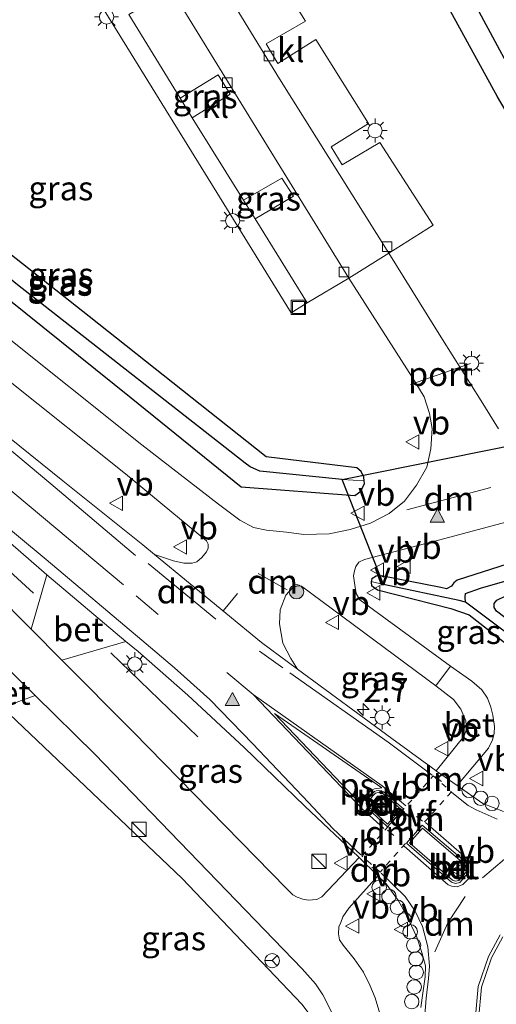
# Model space of a CAD drawing. Units: metres. Extents: x 239996 to 250007, y 525891 to 528102.
# Drawn here: x 245627 to 245677, y 527291 to 527393 of the extents above; entities that cross this region are included whole.
import ezdxf
from ezdxf.enums import TextEntityAlignment as Align

# ---------------------------------------------------------------- set-up
doc = ezdxf.new("R2010")
doc.units = ezdxf.units.M
doc.linetypes.add('VW-3-9_STREEP', pattern=[12, 3, -9])
doc.linetypes.add('VW-6060_STREEP', pattern=[1.2, 0.6, -0.6])
doc.layers.get('0').update_dxf_attribs({"lineweight": 25})
for name, color, linetype, lineweight in [('B-ME-AL-OVERIG-S-B1', 7, 'Continuous', 18), ('B-ME-AM-KILOMETR-S-B1', 7, 'Continuous', 18), ('B-ME-GR-BOOM-S-B1', 93, 'Continuous', 18), ('B-ME-IE-GRASLAND-GV-B6', 93, 'Continuous', 18), ('B-ME-IE-GRONDWERKLIJN-GROND_INGERICHT-GV-B6', 253, 'Continuous', 18), ('B-ME-IE-HULPGEOMETRIE-L-B1', 53, 'Continuous', 18), ('B-ME-IE-INRICHTINGSELEMENT-S-B1', 253, 'Continuous', 18), ('B-ME-IE-MEUBILAIR_WEGMEUBILAIR-LICHTMAST-S-B1', 8, 'Continuous', 18), ('B-ME-VH-VERH_SOORT-BETON-OVERIG-GV-B6', 8, 'IE-TERREINAFSCHEIDING-NATUURLIJK-HOUTWAL', 18), ('B-ME-VH-VERH_SOORT-BITUMEN-GV-B6', 8, 'IE-TERREINAFSCHEIDING-NATUURLIJK-HOUTWAL', 18), ('B-ME-VH-VERH_SOORT-KLINKERS-GV-B6', 8, 'IE-TERREINAFSCHEIDING-NATUURLIJK-HOUTWAL', 18), ('B-ME-VH-VERH_SOORT-TEGELS-GV-B6', 8, 'Continuous', 18), ('B-ME-VV-KOLK-S-B1', 8, 'Continuous', 18), ('B-ME-VW-MARKERING-39STREEP-015-L-B1', 255, 'VW-3-9_STREEP', 18), ('B-ME-VW-MARKERING-6060STRP10-GV-B6', 255, 'VW-6060_STREEP', 18), ('B-ME-VW-MARKERING-DRIEHOEK-L-B1', 7, 'VW-HAAIETAND70-R-B', 18), ('B-ME-VW-MARKERING-STREEP-015-L-B1', 7, 'Continuous', 18), ('B-ME-VW-MARKERING-VLAKMARK-GV-B6', 7, 'Continuous', 18), ('B-ME-VW-MARKERING-VLAKMARK-S-B1', 7, 'Continuous', 18), ('B-ME-VW-MEUBILAIR_WEGMEUBILAIR-PORTAAL-L-B1', 8, 'Continuous', 18), ('B-ME-VW-MEUBILAIR_WEGMEUBILAIR-RONA-S-B1', 8, 'Continuous', 18), ('B-ME-VW-MEUBILAIR_WEGMEUBILAIR-VERKEERSBORD-S-B1', 8, 'Continuous', 18)]:
    doc.layers.add(name, color=color, linetype=linetype, lineweight=lineweight)
for name, color, linetype in [('B-ME-GR-BOMENRIJ-L-B1', 10, 'Continuous'), ('B-ME-GW-INSTEEKWATERGANG-L-B1', 10, 'Continuous'), ('B-ME-GW-WATERGANG-GREPPEL-L-B1', 10, 'Continuous'), ('B-ME-IE-TERREINAFSCHEIDING-HAAG-L-B1', 10, 'Continuous'), ('B-ME-KW-DUIKER-L-B1', 10, 'Continuous')]:
    doc.layers.add(name, color=color, linetype=linetype)
doc.styles.add('NLCS-ISO', font='NLCS-ISO.TTF')
doc.linetypes.add('IE-TERREINAFSCHEIDING-NATUURLIJK-HOUTWAL', pattern='A,7,-1.5,[67,NLCS.SHX,S=0.75,R=45,X=0,Y=0],-1.5,7,-1.5,[70,NLCS.SHX,S=0.75,R=0,X=0,Y=0],-1.5', length=20)
doc.linetypes.add('VW-HAAIETAND70-R-B', pattern='A,0,-0.5,[153,NLCS.SHX,S=1,R=180,X=-0.375,Y=0],-0.5', length=1)

# ---------------------------------------------------------------- blocks, each defined once
blk = doc.blocks.new('hecto')
for p, q in [((0, 0.625), (-0.625, 0)), ((0, -0.625), (0, 0.625)), ((-0.625, 0), (0.625, 0)), ((0.625, 0), (0, -0.625))]:
    blk.add_line(p, q)
blk = doc.blocks.new('verfsymbol')
for color in [252, 253]:
    blk.add_hatch(color=color).paths.add_polyline_path([(0.75, -0.625), (0, 0.75), (-0.75, -0.625)])
blk.add_lwpolyline([(0.75, -0.625), (0, 0.75), (-0.75, -0.625)], close=True)
blk = doc.blocks.new('boom')
h = blk.add_hatch(color=256)
edge = h.paths.add_edge_path()
edge.add_arc((0, 0), 0.75, 0, 360)
blk.add_circle((0, 0), 0.75)
blk = doc.blocks.new('kast')
blk.add_line((-0.75, -0.75), (0.75, 0.75))
blk.add_lwpolyline([(-0.75, 0.75), (0.75, 0.75), (0.75, -0.75), (-0.75, -0.75)], close=True)
blk = doc.blocks.new('lantaarnpaal')
for p, q in [((0, 0.75), (0, 1.25)), ((-0.75, 0), (-1.25, 0)), ((-0.88, 0.88), (-0.53, 0.53)), ((0.53, 0.53), (0.88, 0.88)), ((0.75, 0), (1.25, 0)), ((-0.53, -0.53), (-0.88, -0.88)), ((0, -0.75), (0, -1.25)), ((0.53, -0.53), (0.88, -0.88))]:
    blk.add_line(p, q)
blk.add_circle((0, 0), 0.75)
blk = doc.blocks.new('dtb')
blk.add_circle((0, 0), 0.75)
blk = doc.blocks.new('kolk')
blk.add_lwpolyline([(-0.5, -0.5), (0.5, -0.5), (0.5, 0.5), (-0.5, 0.5)], close=True)
blk = doc.blocks.new('put')
for p, q in [((0.75, 0.75), (-0.75, 0.75)), ((-0.75, 0.75), (-0.75, -0.75)), ((0.75, -0.75), (0.75, 0.75)), ((-0.75, -0.75), (0.75, -0.75))]:
    blk.add_line(p, q)
blk.add_lwpolyline([(-0.625, 0.625), (0.625, 0.625), (0.625, -0.625), (-0.625, -0.625)], close=True)
blk = doc.blocks.new('verkeersbord')
for p, q in [((0, 0.75), (-0.75, -0.625)), ((0.75, -0.625), (0, 0.75)), ((-0.75, -0.625), (0.75, -0.625))]:
    blk.add_line(p, q)
blk = doc.blocks.new('wegwijzer')
for q in [(-0.53, -0.53), (0, 0.75), (0.53, -0.53)]:
    blk.add_line((0, 0), q)
blk.add_circle((0, 0), 0.75)

msp = doc.modelspace()

# ---------------------------------------------------------------- linework, layer by layer
at = {"layer": 'B-ME-GR-BOMENRIJ-L-B1'}
for p, q in [((245628.615, 527333.486, 13.603), (245617.475, 527343.617, 13.55)), ((245645.744, 527318.498, 13.575), (245636.68, 527327.27, 13.55))]:
    msp.add_line(p, q, dxfattribs=at)
at = {"layer": 'B-ME-GW-INSTEEKWATERGANG-L-B1'}
for points in [[(245688.254, 527350.798, 13.686), (245688.105, 527351.516, 13.668), (245688.228, 527351.766, 13.668), (245688.8, 527352.266, 13.668), (245694.529, 527353.822, 13.664), (245694.89, 527353.96, 13.664), (245695.029, 527354.159, 13.664), (245695.07, 527354.37, 13.664), (245687.561, 527367.153, 13.599), (245676.934, 527385.178, 13.51), (245666.388, 527404.429, 13.388)], [(245869.467, 527390.553, 13.761), (245786.504, 527367.411, 13.563), (245732.039, 527352.155, 13.518), (245684.237, 527338.511, 13.4), (245672.733, 527334.841, 13.265), (245672.378, 527334.537, 13.265), (245672.272, 527334.394, 13.265), (245672.149, 527334.2, 13.265), (245671.634, 527333.934, 13.265), (245671.047, 527334.045, 13.265), (245664.835, 527335.265, 13.396), (245664.304, 527335.256, 13.396), (245663.837, 527334.971, 13.396), (245663.79, 527334.679, 13.396)], [(245663.066, 527345.161, 13.485), (245663.016, 527345.557, 13.485), (245662.746, 527346.156, 13.485), (245662.302, 527346.507, 13.485), (245652.861, 527347.653, 13.461), (245634.396, 527362.281, 13.363), (245618.512, 527374.829, 13.221), (245601.622, 527388.131, 13.139), (245600.74, 527388.125, 13.139), (245600.02, 527387.832, 13.139), (245599.924, 527387.724, 13.139)], [(245599.924, 527387.724, 13.139), (245599.731, 527387.507, 13.139), (245599.647, 527386.961, 13.139), (245599.94, 527386.13, 13.127), (245610.538, 527376.392, 13.102), (245624.074, 527365.602, 13.204), (245638.771, 527353.809, 13.212), (245650.247, 527344.547, 13.2), (245662.08, 527343.659, 13.485), (245662.715, 527344.095, 13.485), (245663.099, 527344.894, 13.485), (245663.066, 527345.161, 13.485)], [(245683.948, 527326.173, 13.278), (245676.846, 527331.593, 13.225), (245676.604, 527331.978, 13.225), (245676.592, 527332.398, 13.225), (245676.867, 527332.752, 13.225), (245677.788, 527333.181, 13.225), (245719.141, 527344.559, 13.485), (245761.9, 527356.573, 13.416), (245869.782, 527386.581, 13.42)], [(245663.79, 527334.679, 13.396), (245663.776, 527334.592, 13.396), (245663.823, 527334.253, 13.396), (245664.437, 527333.813, 13.396), (245672.085, 527331.86, 13.306), (245673.98, 527331.198, 13.302), (245682.903, 527324.254, 13.278), (245683.39, 527324.185, 13.278), (245683.872, 527324.395, 13.278), (245684.096, 527324.62, 13.278)]]:
    msp.add_polyline3d(points, dxfattribs=at)
at = {"layer": 'B-ME-GW-WATERGANG-GREPPEL-L-B1'}
msp.add_line((245682.633, 527325.757, 12.646), (245673.614, 527332.519, 12.565), dxfattribs=at)
for points in [[(245690.145, 527351.256, 12.097), (245696.414, 527353.109, 12.097), (245696.91, 527353.502, 12.097), (245697.104, 527354.024, 12.097), (245697.035, 527354.77, 12.097), (245696.572, 527355.727, 12.097), (245684.291, 527376.831, 12.097), (245670.521, 527402.424, 12.093), (245660.244, 527420.47, 11.669), (245659.568, 527421.412, 11.669), (245658.888, 527422.118, 11.669), (245657.685, 527423.049, 11.669), (245614.424, 527447.266, 11.629)], [(245673.614, 527332.519, 12.565), (245673.554, 527333.06, 12.565), (245673.617, 527333.42, 12.565), (245675.168, 527334.001, 12.565), (245701.733, 527341.607, 12.528), (245727.678, 527348.896, 12.471), (245757.197, 527357.385, 12.418), (245795.216, 527367.929, 12.361), (245833.304, 527378.478, 12.333), (245869.635, 527388.439, 12.318)], [(245660.758, 527345.298, 12.484), (245652.174, 527346.164, 12.484), (245651.193, 527346.63, 12.484), (245650.646, 527347.006, 12.484), (245626.959, 527365.587, 12.308), (245601.996, 527385.922, 12.023)], [(245673.614, 527332.519, 12.565), (245672.934, 527332.7, 12.565), (245665.08, 527334.384, 12.565)]]:
    msp.add_polyline3d(points, dxfattribs=at)
at = {"layer": 'B-ME-IE-GRASLAND-GV-B6'}
for points in [[(245621.309, 527474.088, 12.374), (245623.026, 527473.074, 12.54), (245610.884, 527451.993, 12.631), (245614.351, 527449.765, 12.634), (245613.053, 527449.968, 12.654), (245612.226, 527449.725, 12.686), (245611.472, 527449.068, 12.707), (245611.447, 527449.024, 12.707), (245611.108, 527448.435, 12.708), (245610.962, 527447.559, 12.708), (245611.545, 527446.665, 12.708), (245627.968, 527436.257, 13.412), (245632.108, 527433.841, 13.668), (245636.151, 527431.285, 13.725), (245656.285, 527420.815, 13.337), (245656.89, 527420.544, 13.331), (245657.341, 527420.228, 13.331), (245657.792, 527419.677, 13.331), (245666.388, 527404.429, 13.388), (245676.934, 527385.178, 13.51)], [(245684.291, 527376.831, 12.097), (245670.521, 527402.424, 12.093), (245660.244, 527420.47, 11.669), (245659.568, 527421.412, 11.669), (245658.888, 527422.118, 11.669), (245657.685, 527423.049, 11.669), (245614.424, 527447.266, 11.629), (245611.447, 527449.024, 12.707), (245611.472, 527449.068, 12.707), (245612.226, 527449.725, 12.686), (245613.053, 527449.968, 12.654), (245614.351, 527449.765, 12.634)], [(245676.934, 527385.178, 13.51), (245666.388, 527404.429, 13.388), (245657.94, 527419.983, 13.143), (245657.711, 527420.309, 13.142), (245657.272, 527420.649, 13.143), (245656.628, 527421.004, 13.145), (245629.548, 527436.111, 12.834), (245611.545, 527446.665, 12.708), (245610.962, 527447.559, 12.708), (245611.108, 527448.435, 12.708), (245611.447, 527449.024, 12.707), (245614.424, 527447.266, 11.629), (245657.685, 527423.049, 11.669), (245658.888, 527422.118, 11.669), (245659.568, 527421.412, 11.669), (245660.244, 527420.47, 11.669), (245670.521, 527402.424, 12.093), (245684.291, 527376.831, 12.097)], [(245628.373, 527329.731, 13.467), (245620.634, 527337.513, 13.371), (245611.453, 527346.173, 13.318), (245601.276, 527354.63, 13.339), (245590.375, 527363.808, 13.408), (245572.865, 527378.051, 13.371), (245555.609, 527392.105, 13.379), (245540.329, 527404.886, 13.347)], [(245630.13, 527403.658, 13.758), (245655.445, 527362.681, 13.774), (245657.112, 527363.711, 13.66), (245661.456, 527366.288, 13.628)], [(245677.031, 527350.59, 13.611), (245675.229, 527353.513, 13.603), (245671.199, 527359.891, 13.587), (245665.629, 527368.892, 13.563), (245670.247, 527371.781, 13.701), (245664.679, 527380.407, 13.66), (245660.755, 527378.086, 13.632), (245659.614, 527379.951, 13.632), (245663.513, 527382.378, 13.628), (245658.01, 527391.133, 13.64), (245654.073, 527388.641, 13.567), (245652.851, 527390.679, 13.567), (245656.928, 527393.054, 13.62), (245651.433, 527401.843, 13.603)], [(245573.903, 527399.751, 13.265), (245584.755, 527389.771, 13.253), (245598.601, 527377.714, 13.302), (245613.779, 527365.35, 13.383), (245638.21, 527345.909, 13.408), (245646.628, 527338.938, 13.461), (245646.818, 527338.589, 13.461), (245646.802, 527338.168, 13.461), (245646.633, 527337.762, 13.461), (245646.144, 527337.193, 13.461), (245645.614, 527336.728, 13.506), (245645.122, 527336.596, 13.514), (245644.259, 527336.605, 13.514), (245643.179, 527336.836, 13.518), (245641.215, 527337.493, 13.622), (245640.005, 527338.489, 13.62), (245631.666, 527345.177, 13.591), (245621.605, 527353.251, 13.624), (245612.229, 527360.618, 13.652), (245601.566, 527369.146, 13.624), (245590.493, 527378.37, 13.575), (245583.445, 527384.364, 13.563), (245576.347, 527390.927, 13.559), (245570.429, 527396.448, 13.493)], [(245563.748, 527394.35, 13.77), (245568.52, 527389.473, 13.705), (245573.975, 527384.24, 13.701), (245578.419, 527380.038, 13.644), (245585.705, 527373.428, 13.644), (245604.381, 527357.67, 13.55), (245629.436, 527335.863, 13.648), (245629.993, 527335.394, 13.648), (245628.373, 527329.731, 13.467)], [(245599.924, 527387.724, 13.139), (245599.731, 527387.507, 13.139), (245599.647, 527386.961, 13.139), (245599.94, 527386.13, 13.127), (245610.538, 527376.392, 13.102), (245624.074, 527365.602, 13.204), (245638.771, 527353.809, 13.212), (245650.247, 527344.547, 13.2), (245662.08, 527343.659, 13.485), (245662.715, 527344.095, 13.485), (245663.099, 527344.894, 13.485), (245663.066, 527345.161, 13.485), (245663.016, 527345.557, 13.485), (245662.746, 527346.156, 13.485), (245662.302, 527346.507, 13.485), (245652.861, 527347.653, 13.461), (245634.396, 527362.281, 13.363), (245618.512, 527374.829, 13.221), (245601.622, 527388.131, 13.139), (245600.74, 527388.125, 13.139), (245600.02, 527387.832, 13.139), (245599.924, 527387.724, 13.139)], [(245601.996, 527385.922, 12.023), (245599.924, 527387.724, 13.139), (245600.02, 527387.832, 13.139), (245600.74, 527388.125, 13.139), (245601.622, 527388.131, 13.139), (245618.512, 527374.829, 13.221), (245634.396, 527362.281, 13.363), (245652.861, 527347.653, 13.461), (245662.302, 527346.507, 13.485), (245662.746, 527346.156, 13.485), (245663.016, 527345.557, 13.485), (245663.066, 527345.161, 13.485), (245660.758, 527345.298, 12.484), (245652.174, 527346.164, 12.484), (245651.193, 527346.63, 12.484), (245650.646, 527347.006, 12.484), (245626.959, 527365.587, 12.308), (245601.996, 527385.922, 12.023)], [(245601.996, 527385.922, 12.023), (245626.959, 527365.587, 12.308), (245650.646, 527347.006, 12.484), (245651.193, 527346.63, 12.484), (245652.174, 527346.164, 12.484), (245660.758, 527345.298, 12.484), (245663.066, 527345.161, 13.485), (245663.099, 527344.894, 13.485), (245662.715, 527344.095, 13.485), (245662.08, 527343.659, 13.485), (245650.247, 527344.547, 13.2), (245638.771, 527353.809, 13.212), (245624.074, 527365.602, 13.204), (245610.538, 527376.392, 13.102), (245599.94, 527386.13, 13.127), (245599.647, 527386.961, 13.139), (245599.731, 527387.507, 13.139), (245599.924, 527387.724, 13.139), (245601.996, 527385.922, 12.023)], [(245643.891, 527385.031, 13.693), (245647.84, 527387.448, 13.628), (245649.102, 527385.446, 13.628), (245645.152, 527382.976, 13.693), (245643.891, 527385.031, 13.693)], [(245651.691, 527372.442, 13.675), (245650.478, 527374.397, 13.678), (245654.485, 527376.692, 13.66), (245655.694, 527374.803, 13.656), (245651.691, 527372.442, 13.675)], [(245661.456, 527366.288, 13.628), (245668.065, 527355.982, 13.607), (245669.289, 527353.921, 13.595), (245669.839, 527352.188, 13.603), (245670.136, 527350.631, 13.599), (245669.987, 527348.499, 13.599), (245669.581, 527346.594, 13.571), (245668.488, 527344.734, 13.546), (245667.252, 527343.041, 13.53), (245665.639, 527341.753, 13.518), (245663.724, 527340.764, 13.518), (245661.599, 527340.113, 13.493), (245659.392, 527339.665, 13.453), (245656.768, 527339.591, 13.424), (245654.977, 527339.818, 13.416), (245652.881, 527340.033, 13.42), (245651.542, 527340.319, 13.42), (245650.105, 527341.088, 13.42), (245647.868, 527342.75, 13.396), (245639.896, 527348.905, 13.343), (245624.838, 527360.934, 13.31)], [(245677.556, 527310.733, 13.64), (245675.418, 527311.579, 13.64), (245672.721, 527313.428, 13.657), (245675.995, 527317.324, 13.526), (245676.397, 527318.186, 13.518), (245676.597, 527318.855, 13.518), (245676.625, 527319.589, 13.514), (245676.465, 527320.769, 13.473), (245676.227, 527321.591, 13.473), (245675.884, 527322.524, 13.461), (245675.308, 527323.393, 13.465), (245674.274, 527324.308, 13.473), (245672.042, 527325.879, 13.506), (245662.612, 527332.786, 13.453), (245662.233, 527333.454, 13.453), (245662.065, 527334.306, 13.453), (245661.943, 527335.26, 13.453), (245662.037, 527335.79, 13.453), (245662.188, 527336.26, 13.453), (245662.489, 527336.684, 13.453), (245663.074, 527336.989, 13.453), (245670.923, 527339.009, 13.55), (245684.304, 527342.597, 13.599)], [(245682.633, 527325.757, 12.646), (245673.614, 527332.519, 12.565), (245673.554, 527333.06, 12.565), (245673.617, 527333.42, 12.565), (245675.168, 527334.001, 12.565), (245701.733, 527341.607, 12.528)], [(245701.733, 527341.607, 12.528), (245675.168, 527334.001, 12.565), (245673.617, 527333.42, 12.565), (245673.554, 527333.06, 12.565), (245673.614, 527332.519, 12.565)], [(245684.237, 527338.511, 13.4), (245672.733, 527334.841, 13.265), (245672.378, 527334.537, 13.265), (245672.272, 527334.394, 13.265), (245672.149, 527334.2, 13.265), (245671.634, 527333.934, 13.265), (245671.047, 527334.045, 13.265), (245664.835, 527335.265, 13.396), (245664.304, 527335.256, 13.396), (245663.837, 527334.971, 13.396), (245663.79, 527334.679, 13.396), (245663.776, 527334.592, 13.396), (245663.823, 527334.253, 13.396), (245664.437, 527333.813, 13.396), (245672.085, 527331.86, 13.306), (245673.98, 527331.198, 13.302), (245682.903, 527324.254, 13.278)], [(245673.614, 527332.519, 12.565), (245672.934, 527332.7, 12.565), (245665.08, 527334.384, 12.565), (245663.79, 527334.679, 13.396), (245663.837, 527334.971, 13.396), (245664.304, 527335.256, 13.396), (245664.835, 527335.265, 13.396), (245671.047, 527334.045, 13.265), (245671.634, 527333.934, 13.265), (245672.149, 527334.2, 13.265), (245672.272, 527334.394, 13.265), (245672.378, 527334.537, 13.265), (245672.733, 527334.841, 13.265), (245684.237, 527338.511, 13.4)], [(245684.096, 527324.62, 13.278), (245683.872, 527324.395, 13.278), (245683.39, 527324.185, 13.278), (245682.903, 527324.254, 13.278), (245673.98, 527331.198, 13.302), (245672.085, 527331.86, 13.306), (245664.437, 527333.813, 13.396), (245663.823, 527334.253, 13.396), (245663.776, 527334.592, 13.396), (245663.79, 527334.679, 13.396), (245665.08, 527334.384, 12.565), (245672.934, 527332.7, 12.565), (245673.614, 527332.519, 12.565), (245682.633, 527325.757, 12.646), (245684.096, 527324.62, 13.278)], [(245656.119, 527325.552, 13.619), (245655.412, 527326.673, 13.587), (245654.57, 527328.262, 13.554), (245654.235, 527330.269, 13.477), (245654.312, 527331.744, 13.445), (245654.895, 527333.275, 13.445), (245655.616, 527334.046, 13.445), (245656.148, 527334.247, 13.445), (245656.523, 527334.196, 13.445), (245670.505, 527323.811, 13.506), (245672.338, 527322.406, 13.518), (245673.121, 527321.398, 13.514), (245673.635, 527320.177, 13.534), (245673.694, 527319.267, 13.538), (245673.426, 527318.547, 13.579), (245670.549, 527314.952, 13.635), (245665.916, 527318.337, 13.563), (245656.119, 527325.552, 13.619)], [(245676.846, 527331.593, 13.225), (245676.604, 527331.978, 13.225), (245676.592, 527332.398, 13.225), (245676.867, 527332.752, 13.225)], [(245676.867, 527332.752, 13.225), (245676.592, 527332.398, 13.225), (245676.604, 527331.978, 13.225), (245676.846, 527331.593, 13.225)], [(245638.247, 527328.441, 13.641), (245639.505, 527327.381, 13.64), (245644.689, 527322.842, 13.652), (245650.556, 527317.389, 13.624), (245656.879, 527311.296, 13.624), (245662.447, 527306.001, 13.64), (245662.514, 527305.937, 13.64), (245658.648, 527301.841, 13.795), (245658.117, 527301.585, 13.795), (245657.217, 527301.496, 13.795), (245656.665, 527301.598, 13.795), (245656.071, 527301.825, 13.815), (245655.611, 527302.061, 13.839), (245654.974, 527302.71, 13.815), (245639.008, 527319.038, 13.599), (245631.578, 527326.509, 13.507), (245638.247, 527328.441, 13.641)], [(245659.394, 527286.88, 13.73), (245656.546, 527290.676, 13.852), (245644.092, 527303.768, 13.852), (245625.373, 527321.576, 13.513), (245628.792, 527322.828, 13.49), (245635.008, 527316.689, 13.571), (245656.608, 527294.36, 13.77), (245657.985, 527292.77, 13.77), (245658.759, 527291.655, 13.77), (245659.635, 527289.873, 13.77)], [(245664.696, 527289.682, 13.787), (245664.2, 527291.337, 13.799), (245663.634, 527292.64, 13.799), (245662.965, 527293.992, 13.799), (245661.995, 527295.389, 13.799), (245660.861, 527296.814, 13.807), (245660.485, 527297.356, 13.807), (245660.39, 527298.002, 13.807), (245660.427, 527298.715, 13.807), (245660.618, 527299.159, 13.807), (245660.823, 527299.78, 13.799), (245661.464, 527300.679, 13.742), (245664.475, 527304.05, 13.651)], [(245664.475, 527304.05, 13.651), (245665.345, 527303.213, 13.656), (245666.622, 527301.424, 13.668), (245667.13, 527300.493, 13.673), (245667.975, 527298.836, 13.693), (245668.533, 527297.635, 13.705), (245669.047, 527296.034, 13.705), (245669.437, 527294.664, 13.689), (245669.405, 527293.501, 13.689), (245669.161, 527291.819, 13.677), (245668.942, 527290.315, 13.677)]]:
    msp.add_polyline3d(points, dxfattribs=at)
at = {"layer": 'B-ME-IE-GRONDWERKLIJN-GROND_INGERICHT-GV-B6'}
msp.add_polyline3d([(245522.249, 527287.83, 12.854), (245541.934, 527321.233, 12.919), (245560.11, 527352.67, 12.968), (245567.901, 527366.048, 12.915), (245622.696, 527324.123, 13.465), (245625.373, 527321.576, 13.513), (245644.092, 527303.768, 13.852), (245656.546, 527290.676, 13.852), (245659.394, 527286.88, 13.73)], dxfattribs=at)
at = {"layer": 'B-ME-IE-HULPGEOMETRIE-L-B1'}
for p, q in [((245660.758, 527345.298, 12.484), (245663.066, 527345.161, 13.485)), ((245665.08, 527334.384, 12.565), (245663.79, 527334.679, 13.396))]:
    msp.add_line(p, q, dxfattribs=at)
at = {"layer": 'B-ME-IE-TERREINAFSCHEIDING-HAAG-L-B1'}
msp.add_line((245656.546, 527290.676, 13.852), (245644.092, 527303.768, 13.852), dxfattribs=at)
at = {"layer": 'B-ME-KW-DUIKER-L-B1'}
for p, q in [((245660.758, 527345.298, 12.484), (245690.145, 527351.256, 12.097)), ((245665.08, 527334.384, 12.565), (245660.758, 527345.298, 12.484))]:
    msp.add_line(p, q, dxfattribs=at)
at = {"layer": 'B-ME-VH-VERH_SOORT-BETON-OVERIG-GV-B6'}
for points in [[(245638.247, 527328.441, 13.641), (245631.578, 527326.509, 13.507), (245628.373, 527329.731, 13.467), (245629.993, 527335.394, 13.648), (245638.247, 527328.441, 13.641)], [(245625.373, 527321.576, 13.513), (245622.696, 527324.123, 13.465), (245626.192, 527325.395, 13.456), (245628.792, 527322.828, 13.49), (245625.373, 527321.576, 13.513)], [(245672.721, 527313.428, 13.657), (245670.596, 527314.918, 13.636), (245670.549, 527314.952, 13.635), (245673.426, 527318.547, 13.579), (245673.694, 527319.267, 13.538), (245673.635, 527320.177, 13.534), (245673.121, 527321.398, 13.514), (245672.338, 527322.406, 13.518), (245670.505, 527323.811, 13.506), (245672.042, 527325.879, 13.506), (245674.274, 527324.308, 13.473), (245675.308, 527323.393, 13.465), (245675.884, 527322.524, 13.461), (245676.227, 527321.591, 13.473), (245676.465, 527320.769, 13.473), (245676.625, 527319.589, 13.514), (245676.597, 527318.855, 13.518), (245676.397, 527318.186, 13.518), (245675.995, 527317.324, 13.526), (245672.721, 527313.428, 13.657)], [(245665.478, 527309.148, 13.64), (245663.373, 527311.11, 13.64), (245663.317, 527311.347, 13.64), (245663.257, 527311.575, 13.64), (245663.285, 527311.814, 13.64), (245663.362, 527312.029, 13.64), (245664.136, 527312.802, 13.64), (245664.31, 527312.872, 13.64), (245664.589, 527312.906, 13.64), (245665.072, 527312.782, 13.64), (245667.153, 527310.997, 13.64), (245665.478, 527309.148, 13.64)], [(245664.98, 527312.606, 13.82), (245664.576, 527312.71, 13.82), (245664.359, 527312.683, 13.82), (245664.245, 527312.638, 13.82), (245663.529, 527311.923, 13.82), (245663.474, 527311.77, 13.82), (245663.453, 527311.589, 13.82), (245663.504, 527311.394, 13.82), (245663.547, 527311.211, 13.82), (245665.466, 527309.423, 13.82), (245666.877, 527310.98, 13.82), (245664.98, 527312.606, 13.82)], [(245673.021, 527303.353, 13.624), (245672.564, 527303.236, 13.624), (245672.151, 527303.386, 13.624), (245667.441, 527307.45, 13.624), (245669.094, 527309.315, 13.624), (245673.694, 527305.372, 13.624), (245673.804, 527305.181, 13.624), (245673.915, 527304.814, 13.624), (245673.875, 527304.538, 13.624), (245673.84, 527304.294, 13.624), (245673.021, 527303.353, 13.624)], [(245672.9, 527303.55, 13.8), (245673.631, 527304.39, 13.8), (245673.656, 527304.57, 13.8), (245673.689, 527304.797, 13.8), (245673.6, 527305.093, 13.8), (245673.522, 527305.229, 13.8), (245669.115, 527309.006, 13.8), (245667.754, 527307.471, 13.8), (245672.265, 527303.58, 13.8), (245672.575, 527303.467, 13.8), (245672.9, 527303.55, 13.8)], [(245675.084, 527285.696, 13.75), (245674.612, 527289.029, 13.75), (245674.937, 527292.515, 13.75), (245675.988, 527295.618, 13.75), (245677.216, 527297.877, 13.75)], [(245677.499, 527297.687, 13.75), (245676.31, 527295.509, 13.75), (245675.271, 527292.443, 13.75), (245674.953, 527289.037, 13.75), (245675.416, 527285.773, 13.75), (245676.309, 527283.069, 13.75), (245677.978, 527280.315, 13.75)]]:
    msp.add_polyline3d(points, dxfattribs=at)
at = {"layer": 'B-ME-VH-VERH_SOORT-BITUMEN-GV-B6'}
for points in [[(245659.635, 527289.873, 13.77), (245658.759, 527291.655, 13.77), (245657.985, 527292.77, 13.77), (245656.608, 527294.36, 13.77), (245635.008, 527316.689, 13.571), (245628.792, 527322.828, 13.49), (245626.192, 527325.395, 13.456), (245611.16, 527340.241, 13.261), (245594.301, 527354.56, 13.2), (245579.688, 527366.638, 13.278), (245564.006, 527379.455, 13.225), (245551.279, 527389.946, 13.221), (245541.315, 527398.258, 13.233), (245533.48, 527404.831, 13.225), (245526.898, 527411.34, 13.245), (245525.343, 527412.896, 13.245), (245524.129, 527413.524, 13.245), (245521.732, 527414.173, 13.225), (245520.314, 527414.276, 13.225), (245519.406, 527414.189, 13.225), (245518.596, 527413.938, 13.225)], [(245661.456, 527366.288, 13.628), (245650.223, 527384.522, 13.579), (245636.121, 527407.497, 13.62)], [(245645.675, 527401.068, 13.546), (245654.245, 527387.038, 13.559), (245665.629, 527368.892, 13.563), (245661.456, 527366.288, 13.628)], [(245570.429, 527396.448, 13.493), (245576.347, 527390.927, 13.559), (245583.445, 527384.364, 13.563), (245590.493, 527378.37, 13.575), (245601.566, 527369.146, 13.624), (245612.229, 527360.618, 13.652), (245621.605, 527353.251, 13.624), (245631.666, 527345.177, 13.591), (245640.005, 527338.489, 13.62), (245641.215, 527337.493, 13.622), (245652.344, 527328.332, 13.64), (245656.119, 527325.552, 13.619), (245665.916, 527318.337, 13.563), (245670.549, 527314.952, 13.635), (245670.596, 527314.918, 13.636), (245672.721, 527313.428, 13.657), (245675.418, 527311.579, 13.64), (245677.556, 527310.733, 13.64)], [(245624.838, 527360.934, 13.31), (245639.896, 527348.905, 13.343), (245647.868, 527342.75, 13.396), (245650.105, 527341.088, 13.42), (245651.542, 527340.319, 13.42), (245652.881, 527340.033, 13.42), (245654.977, 527339.818, 13.416), (245656.768, 527339.591, 13.424), (245659.392, 527339.665, 13.453), (245661.599, 527340.113, 13.493), (245663.724, 527340.764, 13.518), (245665.639, 527341.753, 13.518), (245667.252, 527343.041, 13.53), (245668.488, 527344.734, 13.546), (245669.581, 527346.594, 13.571), (245669.987, 527348.499, 13.599), (245670.136, 527350.631, 13.599), (245669.839, 527352.188, 13.603), (245669.289, 527353.921, 13.595), (245668.065, 527355.982, 13.607), (245661.456, 527366.288, 13.628), (245665.629, 527368.892, 13.563), (245671.199, 527359.891, 13.587), (245675.229, 527353.513, 13.603), (245677.031, 527350.59, 13.611)], [(245684.304, 527342.597, 13.599), (245670.923, 527339.009, 13.55), (245663.074, 527336.989, 13.453), (245662.489, 527336.684, 13.453), (245662.188, 527336.26, 13.453), (245662.037, 527335.79, 13.453), (245661.943, 527335.26, 13.453), (245662.065, 527334.306, 13.453), (245662.233, 527333.454, 13.453), (245662.612, 527332.786, 13.453), (245672.042, 527325.879, 13.506), (245670.505, 527323.811, 13.506), (245656.523, 527334.196, 13.445), (245656.148, 527334.247, 13.445), (245655.616, 527334.046, 13.445), (245654.895, 527333.275, 13.445), (245654.312, 527331.744, 13.445), (245654.235, 527330.269, 13.477), (245654.57, 527328.262, 13.554), (245655.412, 527326.673, 13.587), (245656.119, 527325.552, 13.619), (245652.344, 527328.332, 13.64), (245641.215, 527337.493, 13.622), (245643.179, 527336.836, 13.518), (245644.259, 527336.605, 13.514), (245645.122, 527336.596, 13.514), (245645.614, 527336.728, 13.506), (245646.144, 527337.193, 13.461), (245646.633, 527337.762, 13.461), (245646.802, 527338.168, 13.461), (245646.818, 527338.589, 13.461), (245646.628, 527338.938, 13.461), (245638.21, 527345.909, 13.408), (245613.779, 527365.35, 13.383)], [(245668.942, 527290.315, 13.677), (245669.161, 527291.819, 13.677), (245669.405, 527293.501, 13.689), (245669.437, 527294.664, 13.689), (245669.047, 527296.034, 13.705), (245668.533, 527297.635, 13.705), (245667.975, 527298.836, 13.693), (245667.13, 527300.493, 13.673), (245666.622, 527301.424, 13.668), (245665.345, 527303.213, 13.656), (245664.475, 527304.05, 13.651), (245662.514, 527305.937, 13.64), (245662.447, 527306.001, 13.64), (245656.879, 527311.296, 13.624), (245650.556, 527317.389, 13.624), (245644.689, 527322.842, 13.652), (245639.505, 527327.381, 13.64), (245638.247, 527328.441, 13.641), (245629.993, 527335.394, 13.648), (245629.436, 527335.863, 13.648), (245604.381, 527357.67, 13.55)], [(245620.634, 527337.513, 13.371), (245628.373, 527329.731, 13.467), (245631.578, 527326.509, 13.507), (245639.008, 527319.038, 13.599), (245654.974, 527302.71, 13.815), (245655.611, 527302.061, 13.839), (245656.071, 527301.825, 13.815), (245656.665, 527301.598, 13.795), (245657.217, 527301.496, 13.795), (245658.117, 527301.585, 13.795), (245658.648, 527301.841, 13.795), (245662.514, 527305.937, 13.64), (245664.475, 527304.05, 13.651), (245661.464, 527300.679, 13.742), (245660.823, 527299.78, 13.799), (245660.618, 527299.159, 13.807), (245660.427, 527298.715, 13.807), (245660.39, 527298.002, 13.807), (245660.485, 527297.356, 13.807), (245660.861, 527296.814, 13.807), (245661.995, 527295.389, 13.799), (245662.965, 527293.992, 13.799), (245663.634, 527292.64, 13.799), (245664.2, 527291.337, 13.799), (245664.696, 527289.682, 13.787)], [(245665.478, 527309.148, 13.64), (245667.153, 527310.997, 13.64), (245665.072, 527312.782, 13.64), (245664.589, 527312.906, 13.64), (245664.31, 527312.872, 13.64), (245664.136, 527312.802, 13.64), (245663.362, 527312.029, 13.64), (245663.285, 527311.814, 13.64), (245663.257, 527311.575, 13.64), (245663.317, 527311.347, 13.64), (245663.373, 527311.11, 13.64), (245665.478, 527309.148, 13.64)], [(245673.021, 527303.353, 13.624), (245673.84, 527304.294, 13.624), (245673.875, 527304.538, 13.624), (245673.915, 527304.814, 13.624), (245673.804, 527305.181, 13.624), (245673.694, 527305.372, 13.624), (245669.094, 527309.315, 13.624), (245667.441, 527307.45, 13.624), (245672.151, 527303.386, 13.624), (245672.564, 527303.236, 13.624), (245673.021, 527303.353, 13.624)], [(245677.216, 527297.877, 13.75), (245675.988, 527295.618, 13.75), (245674.937, 527292.515, 13.75), (245674.612, 527289.029, 13.75), (245675.084, 527285.696, 13.75)]]:
    msp.add_polyline3d(points, dxfattribs=at)
at = {"layer": 'B-ME-VH-VERH_SOORT-KLINKERS-GV-B6'}
for points in [[(245665.629, 527368.892, 13.563), (245654.245, 527387.038, 13.559), (245645.675, 527401.068, 13.546), (245640.405, 527409.785, 13.579), (245644.97, 527412.615, 13.719), (245650.328, 527403.684, 13.628), (245646.365, 527401.195, 13.599), (245647.472, 527399.371, 13.611), (245651.433, 527401.843, 13.603), (245656.928, 527393.054, 13.62), (245652.851, 527390.679, 13.567), (245654.073, 527388.641, 13.567), (245658.01, 527391.133, 13.64), (245663.513, 527382.378, 13.628), (245659.614, 527379.951, 13.632), (245660.755, 527378.086, 13.632), (245664.679, 527380.407, 13.66), (245670.247, 527371.781, 13.701), (245665.629, 527368.892, 13.563)], [(245661.456, 527366.288, 13.628), (245657.112, 527363.711, 13.66), (245651.691, 527372.442, 13.675), (245655.694, 527374.803, 13.656), (245654.485, 527376.692, 13.66), (245650.478, 527374.397, 13.678), (245645.152, 527382.976, 13.693), (245649.102, 527385.446, 13.628), (245647.84, 527387.448, 13.628), (245643.891, 527385.031, 13.693), (245638.547, 527393.74, 13.695), (245642.532, 527396.084, 13.693), (245641.21, 527398.017, 13.693), (245637.294, 527395.782, 13.695), (245631.739, 527404.834, 13.697), (245636.121, 527407.497, 13.62), (245650.223, 527384.522, 13.579), (245661.456, 527366.288, 13.628)], [(245664.98, 527312.606, 13.82), (245666.877, 527310.98, 13.82), (245665.466, 527309.423, 13.82), (245663.547, 527311.211, 13.82), (245663.504, 527311.394, 13.82), (245663.453, 527311.589, 13.82), (245663.474, 527311.77, 13.82), (245663.529, 527311.923, 13.82), (245664.245, 527312.638, 13.82), (245664.359, 527312.683, 13.82), (245664.576, 527312.71, 13.82), (245664.98, 527312.606, 13.82)], [(245672.9, 527303.55, 13.8), (245672.575, 527303.467, 13.8), (245672.265, 527303.58, 13.8), (245667.754, 527307.471, 13.8), (245669.115, 527309.006, 13.8), (245673.522, 527305.229, 13.8), (245673.6, 527305.093, 13.8), (245673.689, 527304.797, 13.8), (245673.656, 527304.57, 13.8), (245673.631, 527304.39, 13.8), (245672.9, 527303.55, 13.8)], [(245677.978, 527280.315, 13.75), (245676.309, 527283.069, 13.75), (245675.416, 527285.773, 13.75), (245674.953, 527289.037, 13.75), (245675.271, 527292.443, 13.75), (245676.31, 527295.509, 13.75), (245677.499, 527297.687, 13.75)]]:
    msp.add_polyline3d(points, dxfattribs=at)
at = {"layer": 'B-ME-VH-VERH_SOORT-TEGELS-GV-B6'}
for points in [[(245643.891, 527385.031, 13.693), (245645.152, 527382.976, 13.693), (245650.478, 527374.397, 13.678), (245651.691, 527372.442, 13.675), (245657.112, 527363.711, 13.66), (245655.445, 527362.681, 13.774), (245630.13, 527403.658, 13.758)], [(245638.547, 527393.74, 13.695), (245643.891, 527385.031, 13.693)]]:
    msp.add_polyline3d(points, dxfattribs=at)
at = {"layer": 'B-ME-VW-MARKERING-39STREEP-015-L-B1'}
for p, q in [((245639.307, 527333.21, 13.705), (245647.704, 527326.06, 13.705)), ((245654.581, 527325.679, 13.595), (245648.809, 527329.779, 13.595))]:
    msp.add_line(p, q, dxfattribs=at)
msp.add_polyline3d([(245675.381, 527303.812, 13.762), (245677.693, 527305.78, 13.758), (245679.688, 527307.118, 13.742), (245681.509, 527308.042, 13.73), (245683.5, 527308.843, 13.717)], dxfattribs=at)
at = {"layer": 'B-ME-VW-MARKERING-6060STRP10-GV-B6'}
msp.add_polyline3d([(245670.243, 527314.456, 13.549), (245672.13, 527312.78, 13.57), (245664.706, 527304.423, 13.606), (245662.819, 527306.099, 13.585), (245670.243, 527314.456, 13.549)], dxfattribs=at)
at = {"layer": 'B-ME-VW-MARKERING-DRIEHOEK-L-B1'}
for p, q in [((245676.243, 527344.487, 13.62), (245667.497, 527342.14, 13.526)), ((245647.616, 527330.758, 13.64), (245640.542, 527336.555, 13.603)), ((245652.012, 527335.526, 13.347), (245655.032, 527333.823, 13.347)), ((245671.087, 527313.86, 13.616), (245670.422, 527314.39, 13.616)), ((245668.482, 527310.202, 13.656), (245669.117, 527309.726, 13.656)), ((245666.128, 527308.242, 13.64), (245665.463, 527308.772, 13.636)), ((245663.852, 527304.932, 13.648), (245664.509, 527304.412, 13.648))]:
    msp.add_line(p, q, dxfattribs=at)
msp.add_polyline3d([(245673.581, 527301.874, 13.787), (245671.771, 527299.143, 13.766), (245670.399, 527296.113, 13.762)], dxfattribs=at)
at = {"layer": 'B-ME-VW-MARKERING-STREEP-015-L-B1'}
for p, q in [((245649.844, 527333.42, 13.485), (245648.397, 527331.664, 13.546)), ((245651.48, 527322.909, 13.636), (245648.736, 527325.221, 13.632))]:
    msp.add_line(p, q, dxfattribs=at)
for points in [[(245639.232, 527337.411, 13.66), (245630.438, 527344.846, 13.591), (245620.734, 527352.931, 13.624), (245611.859, 527360.203, 13.652), (245601.384, 527368.931, 13.624), (245590.367, 527378.161, 13.575), (245583.351, 527384.279, 13.563), (245576.264, 527390.673, 13.559), (245570.19, 527396.292, 13.493), (245565.839, 527400.684, 13.453), (245562.176, 527404.594, 13.53), (245557.384, 527410.192, 13.506), (245551.88, 527416.966, 13.465), (245546.87, 527423.388, 13.481), (245542.237, 527429.626, 13.44)], [(245662.692, 527306.211, 13.656), (245659.782, 527308.98, 13.624), (245657.253, 527311.667, 13.624), (245651.455, 527317.784, 13.632), (245646.979, 527322.384, 13.66), (245643.314, 527325.696, 13.599), (245639.905, 527328.569, 13.599), (245629.937, 527336.983, 13.648), (245604.613, 527358.016, 13.583), (245585.893, 527373.779, 13.644), (245578.772, 527380.334, 13.644), (245568.843, 527389.791, 13.717), (245563.958, 527394.701, 13.77), (245559.186, 527399.931, 13.697), (245550.065, 527410.753, 13.689), (245546.452, 527415.227, 13.693), (245540.058, 527423.923, 13.673)], [(245586.605, 527377.301, 13.62), (245592.877, 527371.881, 13.595), (245600.257, 527365.688, 13.62), (245607.871, 527359.401, 13.607), (245619.579, 527349.728, 13.66), (245637.989, 527334.327, 13.701)], [(245655.308, 527325.167, 13.595), (245665.548, 527317.955, 13.563), (245670.137, 527314.507, 13.636)], [(245665.095, 527308.952, 13.64), (245662.854, 527311.013, 13.616), (245651.48, 527322.909, 13.636), (245664.91, 527313.41, 13.664), (245667.395, 527311.332, 13.66)], [(245676.902, 527309.936, 13.64), (245674.723, 527310.905, 13.64), (245673.892, 527311.37, 13.64), (245672.169, 527312.706, 13.656)], [(245667.218, 527307.123, 13.664), (245671.791, 527303.094, 13.681), (245672.19, 527302.952, 13.681), (245672.737, 527302.904, 13.689), (245673.312, 527303.124, 13.689), (245673.948, 527303.75, 13.701), (245674.163, 527304.114, 13.701), (245674.335, 527304.63, 13.701), (245674.239, 527305.186, 13.701), (245673.974, 527305.631, 13.701), (245669.421, 527309.597, 13.664)], [(245668.887, 527272.472, 13.616), (245669.75, 527274.386, 13.616), (245670.383, 527276.495, 13.616), (245670.677, 527278.601, 13.616), (245670.676, 527280.399, 13.616), (245670.576, 527281.935, 13.616), (245669.855, 527284.896, 13.652), (245669.434, 527287.803, 13.652), (245669.371, 527289.518, 13.652), (245669.489, 527291.304, 13.652), (245669.736, 527293.333, 13.701), (245669.866, 527294.634, 13.705), (245669.694, 527296.652, 13.705), (245669.126, 527298.743, 13.705), (245668.349, 527300.34, 13.705), (245667.328, 527301.891, 13.668), (245664.82, 527304.311, 13.656)]]:
    msp.add_polyline3d(points, dxfattribs=at)
at = {"layer": 'B-ME-VW-MARKERING-VLAKMARK-GV-B6'}
msp.add_polyline3d([(245662.978, 527311.967, 13.64), (245662.836, 527311.372, 13.64), (245653.719, 527320.947, 13.636), (245664.896, 527313.199, 13.64), (245664.128, 527313.105, 13.64), (245663.637, 527312.806, 13.64), (245663.24, 527312.453, 13.64), (245662.978, 527311.967, 13.64)], dxfattribs=at)
at = {"layer": 'B-ME-VW-MEUBILAIR_WEGMEUBILAIR-PORTAAL-L-B1'}
msp.add_line((245667.861, 527355.194, 13.575), (245674.13, 527357.404, 13.587), dxfattribs=at)

# ---------------------------------------------------------------- block references
at = {"layer": 'B-ME-AL-OVERIG-S-B1', "rotation": 90}
for p in [(245673.981, 527312.925, 13.595), (245675.189, 527312.116, 13.595), (245676.364, 527311.576, 13.595), (245664.608, 527302.83, 13.538), (245665.628, 527301.887, 13.538), (245666.512, 527300.757, 13.538), (245667.256, 527299.447, 13.664), (245667.843, 527298.213, 13.664), (245668.201, 527296.791, 13.664), (245668.435, 527295.376, 13.685), (245668.476, 527293.99, 13.685), (245668.254, 527292.461, 13.607), (245668.005, 527290.938, 13.607)]:
    msp.add_blockref('dtb', p, dxfattribs=at)
at = {"layer": 'B-ME-AM-KILOMETR-S-B1', "rotation": 90}
msp.add_blockref('hecto', (245662.942, 527321.343, 13.459), dxfattribs=at)
at = {"layer": 'B-ME-GR-BOOM-S-B1', "rotation": 90}
msp.add_blockref('boom', (245656.001, 527333.62, 13.408), dxfattribs=at)
at = {"layer": 'B-ME-IE-INRICHTINGSELEMENT-S-B1', "rotation": 90}
for name, p in [('put', (245656.198, 527363.233, 13.75)), ('kast', (245639.602, 527308.864, 13.571)), ('kast', (245658.34, 527305.549, 13.587))]:
    msp.add_blockref(name, p, dxfattribs=at)
at = {"layer": 'B-ME-IE-MEUBILAIR_WEGMEUBILAIR-LICHTMAST-S-B1', "rotation": 90}
for p in [(245636.231, 527393.479, 13.734), (245664.18, 527381.646, 13.823), (245649.355, 527372.254, 13.807), (245674.227, 527357.42, 13.73), (245639.165, 527326.084, 13.554), (245664.927, 527320.538, 13.502)]:
    msp.add_blockref('lantaarnpaal', p, dxfattribs=at)
at = {"layer": 'B-ME-VV-KOLK-S-B1', "rotation": 90}
for p in [(245653.151, 527389.425, 13.481), (245648.81, 527386.651, 13.461), (245665.447, 527369.544, 13.469), (245660.947, 527366.914, 13.465)]:
    msp.add_blockref('kolk', p, dxfattribs=at)
at = {"layer": 'B-ME-VW-MARKERING-VLAKMARK-S-B1'}
for p in [(245670.673, 527341.5, 13.534), (245649.332, 527322.392, 13.673)]:
    msp.add_blockref('verfsymbol', p, dxfattribs=at)
at = {"layer": 'B-ME-VW-MEUBILAIR_WEGMEUBILAIR-RONA-S-B1', "rotation": 90}
msp.add_blockref('wegwijzer', (245653.468, 527295.2, 13.811), dxfattribs=at)
at = {"layer": 'B-ME-VW-MEUBILAIR_WEGMEUBILAIR-VERKEERSBORD-S-B1', "rotation": 90}
for p in [(245668.124, 527349.215, 13.644), (245637.264, 527342.84, 13.514), (245662.411, 527341.788, 13.53), (245643.939, 527338.282, 13.481), (245664.453, 527335.882, 13.449), (245667.232, 527336.261, 13.457), (245664.069, 527333.506, 13.432), (245659.762, 527330.424, 13.44), (245671.122, 527317.265, 13.567), (245674.773, 527314.168, 13.554), (245665.014, 527311.276, 13.787), (245660.663, 527305.354, 13.554), (245672.801, 527304.604, 13.852), (245664.064, 527302.151, 13.64), (245661.853, 527298.8, 13.64), (245666.921, 527298.454, 13.64)]:
    msp.add_blockref('verkeersbord', p, dxfattribs=at)

# ---------------------------------------------------------------- texts
at = {"layer": 'B-ME-AM-KILOMETR-S-B1', "ltscale": 0.2, "style": 'NLCS-ISO'}
msp.add_text('2.7', height=2.5, dxfattribs=at).set_placement((245662.942, 527321.343, 13.459), align=Align.BOTTOM_LEFT)
at = {"layer": 'B-ME-IE-GRASLAND-GV-B6', "ltscale": 0.2, "style": 'NLCS-ISO'}
for p in [(245646.4965, 527385.212), (245631.4695, 527375.636), (245653.086, 527374.567), (245631.373, 527365.895), (245631.373, 527365.6915), (245631.495, 527366.646), (245673.936, 527329.432), (245663.9645, 527324.5995), (245647.046, 527314.9685), (245643.2095, 527297.529)]:
    msp.add_text('gras', height=2.5, dxfattribs=at).set_placement(p, align=Align.MIDDLE_CENTER)
at = {"layer": 'B-ME-VH-VERH_SOORT-BETON-OVERIG-GV-B6', "ltscale": 0.2, "style": 'NLCS-ISO'}
for p in [(245633.2876, 527329.7032), (245625.6852, 527323.0996), (245673.956, 527319.7375), (245664.4008, 527311.5442), (245664.4158, 527311.7944), (245672.3279, 527304.973), (245672.4018, 527304.9356)]:
    msp.add_text('bet', height=2.5, dxfattribs=at).set_placement(p, align=Align.MIDDLE_CENTER)
at = {"layer": 'B-ME-VH-VERH_SOORT-BITUMEN-GV-B6', "ltscale": 0.2, "style": 'NLCS-ISO'}
for p in [(245664.4008, 527311.5442), (245672.4018, 527304.9356)]:
    msp.add_text('bit', height=2.5, dxfattribs=at).set_placement(p, align=Align.MIDDLE_CENTER)
at = {"layer": 'B-ME-VH-VERH_SOORT-KLINKERS-GV-B6', "ltscale": 0.2, "style": 'NLCS-ISO'}
for p in [(245655.4116, 527390.0259), (245647.5568, 527384.2221), (245664.4158, 527311.7944), (245672.3279, 527304.973)]:
    msp.add_text('kl', height=2.5, dxfattribs=at).set_placement(p, align=Align.MIDDLE_CENTER)
at = {"layer": 'B-ME-VW-MARKERING-6060STRP10-GV-B6', "ltscale": 0.2, "style": 'NLCS-ISO'}
msp.add_text('ovf', height=2.5, dxfattribs=at).set_placement((245668.0282, 527310.4428), align=Align.MIDDLE_CENTER)
at = {"layer": 'B-ME-VW-MARKERING-DRIEHOEK-L-B1', "ltscale": 0.2, "style": 'NLCS-ISO'}
for p in [(245671.87, 527343.3135), (245653.522, 527334.6745), (245644.079, 527333.6565), (245670.7545, 527314.125), (245668.7995, 527309.964), (245665.7955, 527308.507), (245664.1805, 527304.672), (245671.917, 527299.0433)]:
    msp.add_text('dm', height=2.5, dxfattribs=at).set_placement(p, align=Align.MIDDLE_CENTER)
at = {"layer": 'B-ME-VW-MARKERING-VLAKMARK-GV-B6', "ltscale": 0.2, "style": 'NLCS-ISO'}
msp.add_text('ps', height=2.5, dxfattribs=at).set_placement((245662.3015, 527313.477), align=Align.MIDDLE_CENTER)
at = {"layer": 'B-ME-VW-MEUBILAIR_WEGMEUBILAIR-PORTAAL-L-B1', "ltscale": 0.2, "style": 'NLCS-ISO'}
msp.add_text('port', height=2.5, dxfattribs=at).set_placement((245670.9955, 527356.299), align=Align.MIDDLE_CENTER)
at = {"layer": 'B-ME-VW-MEUBILAIR_WEGMEUBILAIR-VERKEERSBORD-S-B1', "ltscale": 0.2, "style": 'NLCS-ISO'}
for p in [(245668.124, 527349.215, 13.644), (245637.264, 527342.84, 13.514), (245662.411, 527341.788, 13.53), (245643.939, 527338.282, 13.481), (245667.232, 527336.261, 13.457), (245664.453, 527335.882, 13.449), (245664.069, 527333.506, 13.432), (245659.762, 527330.424, 13.44), (245671.122, 527317.265, 13.567), (245674.773, 527314.168, 13.554), (245665.014, 527311.276, 13.787), (245660.663, 527305.354, 13.554), (245672.801, 527304.604, 13.852), (245664.064, 527302.151, 13.64), (245661.853, 527298.8, 13.64), (245666.921, 527298.454, 13.64)]:
    msp.add_text('vb', height=2.5, dxfattribs=at).set_placement(p, align=Align.BOTTOM_LEFT)

doc.saveas('drawing.dxf')
